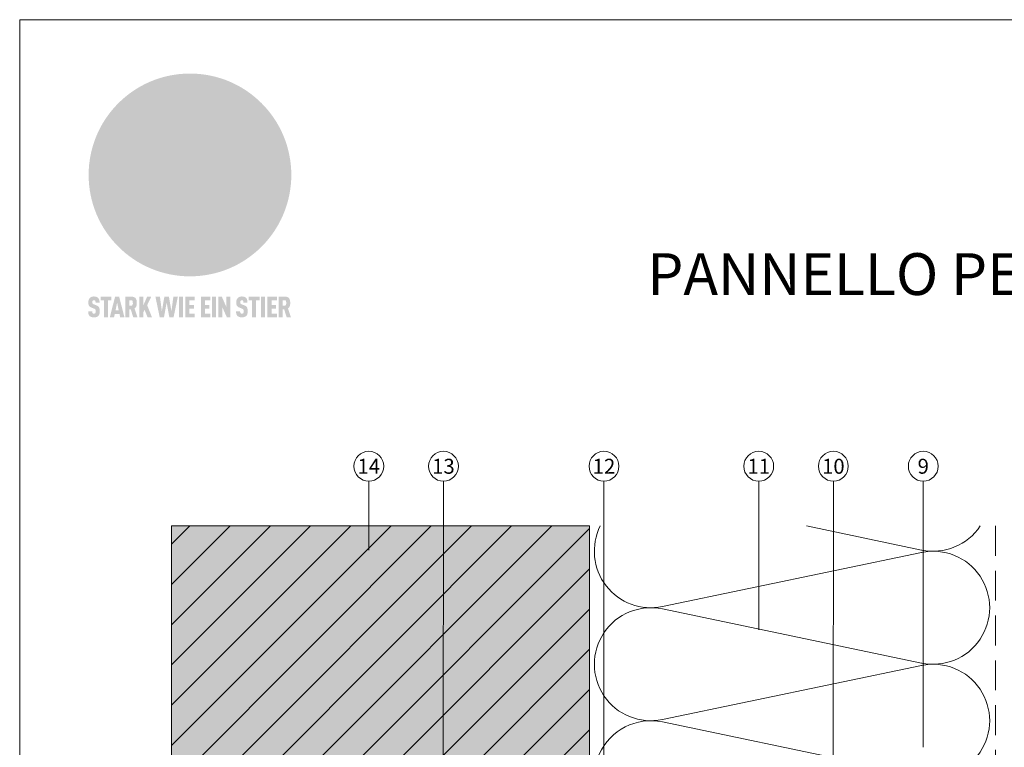
# Model space of a CAD drawing. Units: millimetres. Extents: x 7820 to 16650, y -13120 to -9152.
# Drawn here: x 9369 to 9698, y -12636 to -12393 of the extents above; entities that cross this region are included whole.
import ezdxf
from ezdxf.enums import TextEntityAlignment as Align

# ---------------------------------------------------------------- set-up
doc = ezdxf.new("R2010")
doc.units = ezdxf.units.MM
doc.linetypes.add('ACDINTGL', pattern=[3, 2, -1])
for name, color, linetype, lineweight, true_color in [('01_PREFA-Dachprodukt', 7, 'Continuous', 13, 0xe1000f), ('04_Daemmung', 7, 'Continuous', 9, 0x8296a0), ('05_Dämmung', 7, 'Continuous', 9, 0x8296a0), ('07_Mauerwerk', 7, 'Continuous', 9, 0x8296a0), ('07_Mauerwerkschraffur', 7, 'Continuous', 9, 0xdce6eb), ('08_Bemassung', 7, 'Continuous', 5, 0x505f69), ('10_Blattrahmen', 7, 'Continuous', 20, 0x000000), ('20_PREFA_Logo_weiss', 7, 'Continuous', 0, 0xfefefe), ('99_Text_1_IT', 7, 'Continuous', 25, 0xe1000f), ('99_Text_3_FR', 7, 'Continuous', 5, 0x505f69)]:
    doc.layers.add(name, color=color, linetype=linetype, lineweight=lineweight, true_color=true_color)
doc.layers.get('99_Text_3_FR').off()
doc.styles.add('Arial', font='arial.ttf')
doc.styles.add('PREFA_Standard', font='arial.ttf', dxfattribs={"height": 20})

# ---------------------------------------------------------------- blocks, each defined once
blk = doc.blocks.new('A$C8d5866de')
h = blk.add_hatch(color=256)
h.dxf.hatch_style = 1
h.paths.add_polyline_path([(25.88, -1.79), (30.43, 2.83), (29.86, 3.85), (28.97, 5.42), (30.61, 5.51), (31.96, 5.49), (33.06, 5.39), (33.94, 5.21), (34.61, 4.98), (35.11, 4.71), (35.46, 4.42), (35.69, 4.13), (35.9, 3.67), (35.98, 3.2), (35.97, 2.74), (35.88, 2.32), (35.64, 1.65), (35.51, 1.39), (36.65, 2.5), (37.57, 3.44), (38.25, 4.27), (38.73, 4.92), (39.28, 5.79), (39.5, 6.31), (39.65, 6.89), (39.69, 7.52), (39.6, 8.21), (39.47, 8.6), (39.26, 8.97), (38.98, 9.31), (38.65, 9.63), (37.83, 10.18), (36.87, 10.64), (35.83, 11), (34.77, 11.29), (32.84, 11.67), (31.68, 11.8), (30.43, 11.88), (27.94, 11.93), (25.2, 11.86), (17.95, 24.26), (10.7, 36.66), (8.97, 36.63), (6.95, 36.49), (4.31, 36.16), (1.14, 35.59), (-0.61, 35.19), (-2.45, 34.69), (-4.36, 34.11), (-6.35, 33.41), (-8.39, 32.6), (-10.46, 31.66), (-11.95, 30.89), (-13.43, 30), (-14.88, 29.02), (-16.32, 27.96), (-17.72, 26.84), (-19.08, 25.66), (-21.68, 23.2), (-22.14, 22.78), (-22.7, 22.36), (-23.36, 21.94), (-24.12, 21.55), (-24.97, 21.2), (-25.93, 20.9), (-26.99, 20.66), (-28.15, 20.51), (-29.98, 20.27), (-31.01, 20.05), (-32.1, 19.74), (-33.19, 19.33), (-34.26, 18.78), (-35.28, 18.09), (-36.22, 17.24), (-36.66, 16.71), (-37.03, 16.13), (-37.33, 15.51), (-37.55, 14.89), (-37.7, 14.29), (-37.78, 13.71), (-37.79, 13.18), (-37.72, 12.72), (-38.08, 11.63), (-38.22, 10.64), (-38.19, 10.19), (-38.11, 9.8), (-37.98, 9.46), (-37.78, 9.18), (-37.03, 8.53), (-36.05, 7.94), (-34.78, 7.39), (-33.14, 6.84), (-33.5, 11.52), (-34.4, 12.11), (-35.06, 12.75), (-35.31, 13.13), (-35.46, 13.54), (-35.48, 13.86), (-35.41, 14.23), (-35.27, 14.62), (-35.05, 15.03), (-34.77, 15.43), (-34.42, 15.82), (-34.02, 16.17), (-33.56, 16.47), (-32.89, 16.79), (-32.13, 17.06), (-30.54, 17.45), (-28.73, 17.72), (-30.86, 5.72), (-33, -6.29), (-29.59, -5.64), (-26.61, -6.5), (-22.92, -0.91), (-15.97, -5.92), (-15.49, -19.29), (-11.91, -18.61), (-8.49, -19.48), (-3.25, -8.34), (0.23, -8.34), (4.44, -12.51), (15.04, -12.51), (16.8, -10.76), (21.99, -15.14), (27.17, -19.52), (30.62, -18.8), (35.07, -19.41)])
h.paths.add_polyline_path([(3.16, 5.42), (2.9, 5.18), (2.55, 5.05), (2.08, 5.01), (0.96, 5.1), (-0.85, 5.43), (-3.75, 5.67), (-5.66, 5.69), (-6.49, 5.61), (-7.16, 5.46), (-8.07, 5.08), (-8.8, 4.62), (-9.07, 4.35), (-9.29, 4.04), (-9.42, 3.7), (-9.47, 3.33), (-9.41, 2.6), (-9.26, 2.07), (-9.02, 1.62), (-10.37, 3.02), (-11.42, 4.18), (-12.15, 5.15), (-12.49, 5.78), (-12.81, 6.53), (-13.02, 7.28), (-13.05, 7.62), (-13.02, 7.92), (-12.83, 8.55), (-12.64, 8.93), (-12.35, 9.33), (-11.94, 9.74), (-11.37, 10.16), (-10.61, 10.57), (-9.64, 10.97), (-8.51, 11.31), (-7.32, 11.56), (-4.99, 11.87), (-3.05, 11.99), (-1.93, 12), (0.67, 11.9), (2.19, 11.76), (2.74, 11.68), (3.04, 11.57), (3.19, 11.39), (3.33, 11.09), (3.55, 10.23), (3.7, 9.24), (3.77, 8.37), (3.75, 7.52), (3.63, 6.59), (3.52, 6.14), (3.36, 5.75)], flags=16)
h = blk.add_hatch(color=256)
h.dxf.hatch_style = 1
h.paths.add_polyline_path([(-43.86, -62.92), (-43.89, -62.89), (-43.93, -62.86), (-43.97, -62.83), (-44.01, -62.8), (-44.05, -62.77), (-44.09, -62.74), (-44.13, -62.71), (-44.17, -62.68), (-44.21, -62.66), (-44.26, -62.63), (-44.3, -62.6), (-44.35, -62.58), (-44.45, -62.53), (-44.55, -62.48), (-44.66, -62.43), (-46.1, -61.86), (-46.19, -61.82), (-46.28, -61.78), (-46.35, -61.74), (-46.41, -61.7), (-46.46, -61.66), (-46.52, -61.61), (-46.56, -61.56), (-46.6, -61.51), (-46.63, -61.45), (-46.65, -61.39), (-46.67, -61.34), (-46.68, -61.28), (-46.69, -61.22), (-46.71, -61.15), (-46.71, -61.05), (-46.72, -60.95), (-46.71, -60.75), (-46.71, -60.67), (-46.7, -60.57), (-46.69, -60.5), (-46.67, -60.44), (-46.66, -60.38), (-46.63, -60.32), (-46.61, -60.27), (-46.58, -60.22), (-46.52, -60.14), (-46.48, -60.09), (-46.43, -60.05), (-46.39, -60.02), (-46.33, -59.99), (-46.28, -59.97), (-46.22, -59.95), (-46.15, -59.93), (-46.09, -59.92), (-45.98, -59.91), (-45.9, -59.91), (-45.83, -59.91), (-45.76, -59.93), (-45.69, -59.94), (-45.63, -59.96), (-45.57, -59.99), (-45.51, -60.03), (-45.45, -60.07), (-45.4, -60.12), (-45.36, -60.18), (-45.32, -60.24), (-45.29, -60.31), (-45.26, -60.39), (-45.24, -60.46), (-45.23, -60.53), (-45.22, -60.6), (-45.21, -60.66), (-45.21, -60.76), (-45.2, -60.91), (-45.2, -61.03), (-43.28, -61.03), (-43.28, -60.85), (-43.28, -60.67), (-43.3, -60.5), (-43.31, -60.41), (-43.32, -60.33), (-43.33, -60.25), (-43.34, -60.17), (-43.36, -60.09), (-43.37, -60.01), (-43.39, -59.93), (-43.41, -59.86), (-43.43, -59.79), (-43.45, -59.71), (-43.47, -59.64), (-43.5, -59.57), (-43.52, -59.5), (-43.55, -59.44), (-43.58, -59.37), (-43.61, -59.31), (-43.65, -59.25), (-43.68, -59.19), (-43.72, -59.13), (-43.76, -59.07), (-43.8, -59.01), (-43.84, -58.96), (-43.88, -58.91), (-43.93, -58.86), (-43.97, -58.81), (-44.02, -58.76), (-44.06, -58.72), (-44.1, -58.68), (-44.14, -58.65), (-44.19, -58.61), (-44.23, -58.58), (-44.28, -58.55), (-44.32, -58.52), (-44.37, -58.49), (-44.42, -58.46), (-44.47, -58.43), (-44.53, -58.41), (-44.58, -58.38), (-44.64, -58.36), (-44.69, -58.34), (-44.75, -58.32), (-44.81, -58.3), (-44.87, -58.28), (-44.94, -58.26), (-45, -58.24), (-45.07, -58.23), (-45.13, -58.21), (-45.2, -58.2), (-45.27, -58.19), (-45.34, -58.18), (-45.41, -58.17), (-45.49, -58.16), (-45.64, -58.15), (-45.8, -58.14), (-45.96, -58.13), (-46.1, -58.14), (-46.17, -58.14), (-46.24, -58.15), (-46.3, -58.15), (-46.37, -58.16), (-46.44, -58.17), (-46.5, -58.18), (-46.56, -58.19), (-46.63, -58.2), (-46.69, -58.21), (-46.75, -58.23), (-46.81, -58.24), (-46.87, -58.26), (-46.92, -58.28), (-46.98, -58.3), (-47.04, -58.32), (-47.09, -58.34), (-47.15, -58.36), (-47.2, -58.38), (-47.25, -58.41), (-47.31, -58.43), (-47.36, -58.46), (-47.41, -58.49), (-47.46, -58.52), (-47.5, -58.55), (-47.55, -58.58), (-47.6, -58.61), (-47.64, -58.65), (-47.69, -58.68), (-47.73, -58.72), (-47.77, -58.76), (-47.83, -58.81), (-47.88, -58.86), (-47.93, -58.91), (-47.98, -58.96), (-48.02, -59.02), (-48.07, -59.07), (-48.11, -59.13), (-48.15, -59.19), (-48.19, -59.25), (-48.23, -59.31), (-48.27, -59.37), (-48.3, -59.43), (-48.34, -59.5), (-48.37, -59.56), (-48.4, -59.63), (-48.43, -59.7), (-48.45, -59.77), (-48.48, -59.84), (-48.5, -59.91), (-48.52, -59.99), (-48.54, -60.06), (-48.56, -60.13), (-48.57, -60.21), (-48.59, -60.29), (-48.6, -60.36), (-48.61, -60.44), (-48.62, -60.52), (-48.63, -60.6), (-48.63, -60.69), (-48.64, -60.77), (-48.64, -60.85), (-48.64, -61.07), (-48.64, -61.21), (-48.63, -61.33), (-48.62, -61.46), (-48.61, -61.58), (-48.6, -61.69), (-48.58, -61.8), (-48.56, -61.9), (-48.54, -62), (-48.53, -62.05), (-48.52, -62.1), (-48.5, -62.15), (-48.49, -62.19), (-48.47, -62.24), (-48.46, -62.28), (-48.44, -62.32), (-48.43, -62.36), (-48.41, -62.4), (-48.39, -62.44), (-48.37, -62.48), (-48.36, -62.51), (-48.34, -62.55), (-48.32, -62.58), (-48.29, -62.61), (-48.27, -62.65), (-48.25, -62.68), (-48.23, -62.71), (-48.2, -62.74), (-48.18, -62.77), (-48.15, -62.8), (-48.13, -62.83), (-48.1, -62.86), (-48.07, -62.89), (-48.04, -62.92), (-48.01, -62.94), (-47.98, -62.97), (-47.95, -63), (-47.92, -63.02), (-47.89, -63.05), (-47.85, -63.07), (-47.82, -63.1), (-47.78, -63.12), (-47.75, -63.15), (-47.71, -63.17), (-47.67, -63.19), (-47.64, -63.21), (-47.6, -63.23), (-47.56, -63.26), (-47.52, -63.28), (-47.43, -63.32), (-47.35, -63.35), (-46, -63.9), (-45.88, -63.95), (-45.82, -63.97), (-45.76, -64), (-45.68, -64.04), (-45.59, -64.08), (-45.54, -64.12), (-45.47, -64.16), (-45.42, -64.21), (-45.37, -64.25), (-45.32, -64.3), (-45.28, -64.35), (-45.25, -64.4), (-45.23, -64.46), (-45.2, -64.53), (-45.18, -64.6), (-45.16, -64.69), (-45.14, -64.77), (-45.14, -64.84), (-45.13, -64.9), (-45.12, -64.97), (-45.12, -65.05), (-45.12, -65.12), (-45.12, -65.2), (-45.12, -65.4), (-45.12, -65.49), (-45.13, -65.55), (-45.14, -65.61), (-45.15, -65.68), (-45.16, -65.76), (-45.18, -65.83), (-45.2, -65.9), (-45.23, -65.97), (-45.26, -66.03), (-45.3, -66.08), (-45.32, -66.11), (-45.34, -66.13), (-45.38, -66.17), (-45.42, -66.21), (-45.47, -66.24), (-45.53, -66.27), (-45.59, -66.3), (-45.65, -66.32), (-45.72, -66.33), (-45.8, -66.34), (-45.88, -66.35), (-45.97, -66.35), (-46.05, -66.35), (-46.12, -66.34), (-46.2, -66.33), (-46.27, -66.31), (-46.33, -66.29), (-46.39, -66.26), (-46.45, -66.23), (-46.51, -66.19), (-46.56, -66.15), (-46.6, -66.11), (-46.63, -66.06), (-46.67, -66.01), (-46.7, -65.95), (-46.73, -65.88), (-46.75, -65.8), (-46.76, -65.75), (-46.77, -65.69), (-46.78, -65.63), (-46.78, -65.57), (-46.79, -65.51), (-46.79, -65.44), (-46.8, -65.37), (-46.8, -65.3), (-46.8, -65.23), (-48.72, -65.23), (-48.72, -65.41), (-48.72, -65.59), (-48.71, -65.76), (-48.69, -65.92), (-48.67, -66.08), (-48.66, -66.16), (-48.65, -66.23), (-48.63, -66.3), (-48.62, -66.37), (-48.6, -66.44), (-48.58, -66.51), (-48.56, -66.58), (-48.54, -66.64), (-48.52, -66.7), (-48.5, -66.77), (-48.47, -66.83), (-48.44, -66.89), (-48.41, -66.94), (-48.38, -67), (-48.35, -67.06), (-48.32, -67.11), (-48.28, -67.16), (-48.25, -67.21), (-48.21, -67.26), (-48.17, -67.31), (-48.13, -67.36), (-48.08, -67.41), (-48.04, -67.45), (-48, -67.49), (-47.96, -67.53), (-47.91, -67.56), (-47.86, -67.6), (-47.81, -67.64), (-47.76, -67.67), (-47.71, -67.7), (-47.65, -67.74), (-47.6, -67.77), (-47.54, -67.8), (-47.48, -67.83), (-47.42, -67.86), (-47.36, -67.88), (-47.29, -67.91), (-47.23, -67.93), (-47.16, -67.96), (-47.09, -67.98), (-47.02, -68), (-46.95, -68.02), (-46.88, -68.03), (-46.8, -68.05), (-46.73, -68.06), (-46.65, -68.08), (-46.57, -68.09), (-46.48, -68.1), (-46.4, -68.11), (-46.32, -68.11), (-46.23, -68.12), (-46.14, -68.12), (-45.96, -68.13), (-45.78, -68.12), (-45.69, -68.12), (-45.6, -68.11), (-45.52, -68.1), (-45.44, -68.09), (-45.35, -68.08), (-45.27, -68.07), (-45.2, -68.06), (-45.12, -68.04), (-45.04, -68.03), (-44.97, -68.01), (-44.89, -67.99), (-44.82, -67.97), (-44.75, -67.94), (-44.68, -67.92), (-44.62, -67.89), (-44.55, -67.87), (-44.49, -67.84), (-44.43, -67.81), (-44.37, -67.78), (-44.31, -67.75), (-44.25, -67.72), (-44.2, -67.69), (-44.14, -67.65), (-44.09, -67.62), (-44.04, -67.58), (-43.99, -67.55), (-43.95, -67.51), (-43.9, -67.47), (-43.86, -67.43), (-43.82, -67.39), (-43.77, -67.34), (-43.73, -67.3), (-43.69, -67.25), (-43.65, -67.2), (-43.63, -67.17), (-43.61, -67.14), (-43.59, -67.12), (-43.57, -67.09), (-43.54, -67.04), (-43.51, -66.98), (-43.48, -66.92), (-43.45, -66.86), (-43.42, -66.8), (-43.4, -66.74), (-43.38, -66.68), (-43.35, -66.62), (-43.33, -66.55), (-43.32, -66.49), (-43.3, -66.42), (-43.29, -66.35), (-43.27, -66.28), (-43.26, -66.21), (-43.24, -66.06), (-43.22, -65.9), (-43.21, -65.74), (-43.2, -65.57), (-43.19, -65.4), (-43.19, -65.21), (-43.19, -65.06), (-43.2, -64.9), (-43.2, -64.75), (-43.21, -64.61), (-43.22, -64.48), (-43.23, -64.34), (-43.25, -64.22), (-43.27, -64.1), (-43.29, -63.98), (-43.3, -63.93), (-43.31, -63.87), (-43.33, -63.82), (-43.34, -63.77), (-43.36, -63.72), (-43.37, -63.67), (-43.39, -63.62), (-43.41, -63.58), (-43.42, -63.53), (-43.44, -63.49), (-43.46, -63.45), (-43.48, -63.41), (-43.5, -63.37), (-43.52, -63.33), (-43.54, -63.29), (-43.57, -63.26), (-43.59, -63.22), (-43.62, -63.18), (-43.64, -63.15), (-43.67, -63.11), (-43.7, -63.08), (-43.73, -63.05), (-43.76, -63.01), (-43.79, -62.98), (-43.82, -62.95)])
h = blk.add_hatch(color=256)
h.dxf.hatch_style = 1
h.paths.add_polyline_path([(-39.22, -59.98), (-37.56, -59.98), (-37.56, -58.2), (-42.8, -58.2), (-42.8, -59.98), (-41.14, -59.98), (-41.14, -68.06), (-39.22, -68.06)])
h = blk.add_hatch(color=256)
h.dxf.hatch_style = 1
h.paths.add_polyline_path([(-38.36, -68.06), (-36.32, -68.06), (-36, -66.54), (-33.73, -66.54), (-33.41, -68.06), (-31.36, -68.06), (-33.9, -58.2), (-35.83, -58.2)])
h.paths.add_polyline_path([(-35.62, -64.76), (-34.86, -61.1), (-34.1, -64.76)], flags=16)
h = blk.add_hatch(color=256)
h.dxf.hatch_style = 1
h.paths.add_polyline_path([(-30.96, -68.06), (-29.03, -68.06), (-29.03, -64.26), (-28.37, -64.26), (-27.14, -68.06), (-25.13, -68.06), (-26.54, -63.83), (-26.46, -63.77), (-26.42, -63.74), (-26.38, -63.71), (-26.34, -63.68), (-26.3, -63.65), (-26.27, -63.62), (-26.23, -63.59), (-26.19, -63.56), (-26.16, -63.52), (-26.13, -63.49), (-26.1, -63.46), (-26.06, -63.42), (-26.03, -63.39), (-26, -63.36), (-25.98, -63.32), (-25.95, -63.29), (-25.92, -63.25), (-25.9, -63.21), (-25.87, -63.18), (-25.85, -63.14), (-25.82, -63.1), (-25.8, -63.06), (-25.78, -63.03), (-25.76, -62.99), (-25.74, -62.95), (-25.72, -62.91), (-25.7, -62.87), (-25.69, -62.83), (-25.67, -62.79), (-25.66, -62.74), (-25.64, -62.7), (-25.62, -62.62), (-25.59, -62.53), (-25.57, -62.45), (-25.55, -62.36), (-25.53, -62.27), (-25.51, -62.18), (-25.5, -62.09), (-25.48, -62), (-25.47, -61.9), (-25.46, -61.81), (-25.45, -61.71), (-25.45, -61.62), (-25.44, -61.52), (-25.44, -61.42), (-25.44, -61.32), (-25.45, -60.88), (-25.45, -60.71), (-25.47, -60.55), (-25.49, -60.39), (-25.5, -60.31), (-25.51, -60.24), (-25.52, -60.17), (-25.54, -60.09), (-25.55, -60.02), (-25.57, -59.95), (-25.59, -59.88), (-25.61, -59.82), (-25.63, -59.75), (-25.65, -59.68), (-25.67, -59.62), (-25.69, -59.56), (-25.72, -59.5), (-25.75, -59.44), (-25.77, -59.38), (-25.8, -59.32), (-25.83, -59.26), (-25.86, -59.21), (-25.9, -59.16), (-25.93, -59.1), (-25.97, -59.05), (-26, -59), (-26.02, -58.98), (-26.04, -58.95), (-26.06, -58.93), (-26.08, -58.91), (-26.1, -58.88), (-26.12, -58.86), (-26.14, -58.84), (-26.17, -58.82), (-26.19, -58.8), (-26.21, -58.77), (-26.23, -58.75), (-26.26, -58.73), (-26.28, -58.71), (-26.31, -58.69), (-26.33, -58.68), (-26.36, -58.66), (-26.39, -58.64), (-26.41, -58.62), (-26.44, -58.6), (-26.47, -58.59), (-26.52, -58.55), (-26.58, -58.52), (-26.64, -58.49), (-26.71, -58.46), (-26.77, -58.43), (-26.84, -58.41), (-26.91, -58.38), (-26.98, -58.36), (-27.05, -58.34), (-27.12, -58.32), (-27.2, -58.3), (-27.28, -58.29), (-27.36, -58.27), (-27.44, -58.26), (-27.52, -58.25), (-27.61, -58.23), (-27.7, -58.23), (-27.79, -58.22), (-27.88, -58.21), (-27.97, -58.21), (-28.17, -58.2), (-30.96, -58.2)])
h.paths.add_polyline_path([(-29.03, -59.98), (-27.61, -59.98), (-27.45, -60.48), (-27.44, -60.53), (-27.37, -60.79), (-27.37, -60.94), (-27.32, -61.59), (-27.61, -62.43), (-29.03, -62.57)], flags=16)
h = blk.add_hatch(color=256)
h.dxf.hatch_style = 1
h.paths.add_polyline_path([(-22.35, -62.44), (-22.35, -58.2), (-24.28, -58.2), (-24.28, -68.06), (-22.35, -68.06), (-22.35, -65.79), (-21.72, -64.46), (-20.3, -68.06), (-18.2, -68.06), (-20.48, -62.3), (-18.52, -58.2), (-20.48, -58.2)])
h = blk.add_hatch(color=256)
h.dxf.hatch_style = 1
h.paths.add_polyline_path([(-14.48, -68.06), (-12.43, -68.06), (-11.16, -61.08), (-9.88, -68.06), (-7.84, -68.06), (-5.78, -58.2), (-7.93, -58.2), (-8.86, -65.17), (-10.08, -58.2), (-12.24, -58.2), (-13.45, -65.17), (-14.38, -58.2), (-16.54, -58.2)])
h = blk.add_hatch(color=256)
h.dxf.hatch_style = 1
h.paths.add_polyline_path([(-5.32, -68.06), (-3.4, -68.06), (-3.4, -58.2), (-5.32, -58.2)])
h = blk.add_hatch(color=256)
h.dxf.hatch_style = 1
h.paths.add_polyline_path([(-0.32, -59.98), (2.25, -59.98), (2.25, -58.2), (-2.24, -58.2), (-2.24, -68.06), (2.25, -68.06), (2.25, -66.28), (-0.32, -66.28), (-0.32, -63.98), (1.9, -63.98), (1.9, -62.21), (-0.32, -62.21)])
h = blk.add_hatch(color=256)
h.dxf.hatch_style = 1
h.paths.add_polyline_path([(9.71, -68.06), (9.71, -66.28), (7.14, -66.28), (7.14, -63.98), (9.35, -63.98), (9.35, -62.21), (7.14, -62.21), (7.14, -59.98), (9.71, -59.98), (9.71, -58.2), (5.21, -58.2), (5.21, -68.06)])
h = blk.add_hatch(color=256)
h.dxf.hatch_style = 1
h.paths.add_polyline_path([(12.45, -58.2), (10.53, -58.2), (10.53, -68.06), (12.45, -68.06)])
h = blk.add_hatch(color=256)
h.dxf.hatch_style = 1
h.paths.add_polyline_path([(15.24, -58.2), (13.56, -58.2), (13.56, -68.06), (15.49, -68.06), (15.49, -63.24), (17.65, -68.06), (19.29, -68.06), (19.29, -58.2), (17.36, -58.2), (17.36, -63.02)])
h = blk.add_hatch(color=256)
h.dxf.hatch_style = 1
h.paths.add_polyline_path([(24.09, -60.75), (24.09, -60.67), (24.1, -60.57), (24.12, -60.5), (24.13, -60.44), (24.15, -60.38), (24.17, -60.32), (24.19, -60.27), (24.22, -60.22), (24.28, -60.14), (24.32, -60.09), (24.37, -60.05), (24.42, -60.02), (24.47, -59.99), (24.52, -59.97), (24.58, -59.95), (24.65, -59.93), (24.72, -59.92), (24.82, -59.91), (24.9, -59.91), (24.97, -59.91), (25.05, -59.93), (25.11, -59.94), (25.17, -59.96), (25.23, -59.99), (25.29, -60.03), (25.35, -60.07), (25.4, -60.12), (25.44, -60.18), (25.48, -60.24), (25.52, -60.31), (25.54, -60.39), (25.56, -60.46), (25.58, -60.53), (25.58, -60.6), (25.59, -60.66), (25.6, -60.76), (25.6, -60.91), (25.6, -61.03), (27.53, -61.03), (27.53, -60.85), (27.52, -60.67), (27.5, -60.5), (27.5, -60.41), (27.49, -60.33), (27.47, -60.25), (27.46, -60.17), (27.45, -60.09), (27.43, -60.01), (27.41, -59.93), (27.39, -59.86), (27.37, -59.79), (27.35, -59.71), (27.33, -59.64), (27.31, -59.57), (27.28, -59.5), (27.25, -59.44), (27.22, -59.37), (27.19, -59.31), (27.16, -59.25), (27.12, -59.19), (27.09, -59.13), (27.05, -59.07), (27.01, -59.01), (26.97, -58.96), (26.92, -58.91), (26.88, -58.86), (26.83, -58.81), (26.78, -58.76), (26.74, -58.72), (26.7, -58.68), (26.66, -58.65), (26.62, -58.61), (26.57, -58.58), (26.53, -58.55), (26.48, -58.52), (26.43, -58.49), (26.38, -58.46), (26.33, -58.43), (26.28, -58.41), (26.22, -58.38), (26.17, -58.36), (26.11, -58.34), (26.05, -58.32), (25.99, -58.3), (25.93, -58.28), (25.87, -58.26), (25.8, -58.24), (25.74, -58.23), (25.67, -58.21), (25.6, -58.2), (25.53, -58.19), (25.46, -58.18), (25.39, -58.17), (25.32, -58.16), (25.16, -58.15), (25.01, -58.14), (24.84, -58.13), (24.7, -58.14), (24.63, -58.14), (24.57, -58.15), (24.5, -58.15), (24.43, -58.16), (24.37, -58.17), (24.3, -58.18), (24.24, -58.19), (24.18, -58.2), (24.12, -58.21), (24.05, -58.23), (24, -58.24), (23.94, -58.26), (23.88, -58.28), (23.82, -58.3), (23.76, -58.32), (23.71, -58.34), (23.66, -58.36), (23.6, -58.38), (23.55, -58.41), (23.5, -58.43), (23.45, -58.46), (23.4, -58.49), (23.35, -58.52), (23.3, -58.55), (23.25, -58.58), (23.21, -58.61), (23.16, -58.65), (23.12, -58.68), (23.07, -58.72), (23.03, -58.76), (22.98, -58.81), (22.92, -58.86), (22.87, -58.91), (22.83, -58.96), (22.78, -59.02), (22.73, -59.07), (22.69, -59.13), (22.65, -59.19), (22.61, -59.25), (22.57, -59.31), (22.53, -59.37), (22.5, -59.43), (22.47, -59.5), (22.44, -59.56), (22.41, -59.63), (22.38, -59.7), (22.35, -59.77), (22.33, -59.84), (22.3, -59.91), (22.28, -59.99), (22.26, -60.06), (22.25, -60.13), (22.23, -60.21), (22.22, -60.29), (22.2, -60.36), (22.19, -60.44), (22.18, -60.52), (22.18, -60.6), (22.17, -60.69), (22.17, -60.77), (22.16, -60.85), (22.16, -61.07), (22.17, -61.21), (22.17, -61.33), (22.18, -61.46), (22.19, -61.58), (22.21, -61.69), (22.22, -61.8), (22.24, -61.9), (22.26, -62), (22.27, -62.05), (22.29, -62.1), (22.3, -62.15), (22.31, -62.19), (22.33, -62.24), (22.34, -62.28), (22.36, -62.32), (22.38, -62.36), (22.39, -62.4), (22.41, -62.44), (22.43, -62.48), (22.45, -62.51), (22.47, -62.55), (22.49, -62.58), (22.51, -62.61), (22.53, -62.65), (22.55, -62.68), (22.58, -62.71), (22.6, -62.74), (22.63, -62.77), (22.65, -62.8), (22.68, -62.83), (22.71, -62.86), (22.73, -62.89), (22.76, -62.92), (22.79, -62.94), (22.82, -62.97), (22.85, -63), (22.88, -63.02), (22.92, -63.05), (22.95, -63.07), (22.99, -63.1), (23.02, -63.12), (23.06, -63.15), (23.09, -63.17), (23.13, -63.19), (23.17, -63.21), (23.21, -63.23), (23.25, -63.26), (23.29, -63.28), (23.37, -63.32), (23.46, -63.35), (24.8, -63.9), (24.93, -63.95), (24.99, -63.97), (25.04, -64), (25.13, -64.04), (25.21, -64.08), (25.27, -64.12), (25.33, -64.16), (25.39, -64.21), (25.44, -64.25), (25.48, -64.3), (25.52, -64.35), (25.55, -64.4), (25.58, -64.46), (25.6, -64.53), (25.62, -64.6), (25.64, -64.69), (25.66, -64.77), (25.67, -64.84), (25.67, -64.9), (25.68, -64.97), (25.68, -65.05), (25.68, -65.12), (25.69, -65.2), (25.68, -65.4), (25.68, -65.49), (25.67, -65.55), (25.67, -65.61), (25.66, -65.68), (25.64, -65.76), (25.63, -65.83), (25.6, -65.9), (25.58, -65.97), (25.54, -66.03), (25.51, -66.08), (25.48, -66.11), (25.46, -66.13), (25.43, -66.17), (25.38, -66.21), (25.33, -66.24), (25.27, -66.27), (25.21, -66.3), (25.15, -66.32), (25.08, -66.33), (25.01, -66.34), (24.92, -66.35), (24.83, -66.35), (24.76, -66.35), (24.68, -66.34), (24.6, -66.33), (24.54, -66.31), (24.48, -66.29), (24.42, -66.26), (24.36, -66.23), (24.29, -66.19), (24.24, -66.15), (24.21, -66.11), (24.17, -66.06), (24.14, -66.01), (24.11, -65.95), (24.08, -65.88), (24.05, -65.8), (24.04, -65.75), (24.03, -65.69), (24.03, -65.63), (24.02, -65.57), (24.01, -65.51), (24.01, -65.44), (24.01, -65.37), (24.01, -65.3), (24.01, -65.23), (22.08, -65.23), (22.08, -65.41), (22.09, -65.59), (22.1, -65.76), (22.11, -65.92), (22.13, -66.08), (22.14, -66.16), (22.16, -66.23), (22.17, -66.3), (22.19, -66.37), (22.2, -66.44), (22.22, -66.51), (22.24, -66.58), (22.26, -66.64), (22.28, -66.7), (22.31, -66.77), (22.33, -66.83), (22.36, -66.89), (22.39, -66.94), (22.42, -67), (22.45, -67.06), (22.48, -67.11), (22.52, -67.16), (22.56, -67.21), (22.59, -67.26), (22.63, -67.31), (22.68, -67.36), (22.72, -67.41), (22.76, -67.45), (22.8, -67.49), (22.85, -67.53), (22.89, -67.56), (22.94, -67.6), (22.99, -67.64), (23.04, -67.67), (23.09, -67.7), (23.15, -67.74), (23.2, -67.77), (23.26, -67.8), (23.32, -67.83), (23.38, -67.86), (23.44, -67.88), (23.51, -67.91), (23.57, -67.93), (23.64, -67.96), (23.71, -67.98), (23.78, -68), (23.85, -68.02), (23.93, -68.03), (24, -68.05), (24.08, -68.06), (24.16, -68.08), (24.24, -68.09), (24.32, -68.1), (24.4, -68.11), (24.49, -68.11), (24.57, -68.12), (24.66, -68.12), (24.84, -68.13), (25.02, -68.12), (25.11, -68.12), (25.2, -68.11), (25.28, -68.1), (25.37, -68.09), (25.45, -68.08), (25.53, -68.07), (25.61, -68.06), (25.69, -68.04), (25.76, -68.03), (25.84, -68.01), (25.91, -67.99), (25.98, -67.97), (26.05, -67.94), (26.12, -67.92), (26.18, -67.89), (26.25, -67.87), (26.31, -67.84), (26.38, -67.81), (26.44, -67.78), (26.49, -67.75), (26.55, -67.72), (26.61, -67.69), (26.66, -67.65), (26.71, -67.62), (26.76, -67.58), (26.81, -67.55), (26.86, -67.51), (26.9, -67.47), (26.94, -67.43), (26.99, -67.39), (27.03, -67.34), (27.07, -67.3), (27.12, -67.25), (27.15, -67.2), (27.17, -67.17), (27.19, -67.14), (27.21, -67.12), (27.23, -67.09), (27.26, -67.04), (27.29, -66.98), (27.33, -66.92), (27.35, -66.86), (27.38, -66.8), (27.4, -66.74), (27.43, -66.68), (27.45, -66.62), (27.47, -66.55), (27.49, -66.49), (27.5, -66.42), (27.52, -66.35), (27.53, -66.28), (27.54, -66.21), (27.56, -66.06), (27.58, -65.9), (27.6, -65.74), (27.6, -65.57), (27.61, -65.4), (27.61, -65.21), (27.61, -65.06), (27.61, -64.9), (27.6, -64.75), (27.59, -64.61), (27.58, -64.48), (27.57, -64.34), (27.55, -64.22), (27.54, -64.1), (27.51, -63.98), (27.5, -63.93), (27.49, -63.87), (27.47, -63.82), (27.46, -63.77), (27.45, -63.72), (27.43, -63.67), (27.41, -63.62), (27.4, -63.58), (27.38, -63.53), (27.36, -63.49), (27.34, -63.45), (27.32, -63.41), (27.3, -63.37), (27.28, -63.33), (27.26, -63.29), (27.24, -63.26), (27.21, -63.22), (27.19, -63.18), (27.16, -63.15), (27.13, -63.11), (27.1, -63.08), (27.07, -63.05), (27.04, -63.01), (27.01, -62.98), (26.98, -62.95), (26.94, -62.92), (26.91, -62.89), (26.87, -62.86), (26.84, -62.83), (26.8, -62.8), (26.76, -62.77), (26.72, -62.74), (26.68, -62.71), (26.63, -62.68), (26.59, -62.66), (26.54, -62.63), (26.5, -62.6), (26.45, -62.58), (26.35, -62.53), (26.25, -62.48), (26.15, -62.43), (24.7, -61.86), (24.61, -61.82), (24.53, -61.78), (24.45, -61.74), (24.4, -61.7), (24.34, -61.66), (24.29, -61.61), (24.24, -61.56), (24.2, -61.51), (24.17, -61.45), (24.15, -61.39), (24.13, -61.34), (24.12, -61.28), (24.11, -61.22), (24.1, -61.15), (24.09, -61.05), (24.09, -60.95)])
h = blk.add_hatch(color=256)
h.dxf.hatch_style = 1
h.paths.add_polyline_path([(29.7, -59.98), (29.7, -68.06), (31.63, -68.06), (31.63, -59.98), (33.29, -59.98), (33.29, -58.2), (28.04, -58.2), (28.04, -59.98)])
h = blk.add_hatch(color=256)
h.dxf.hatch_style = 1
h.paths.add_polyline_path([(34.04, -68.06), (35.96, -68.06), (35.96, -58.2), (34.04, -58.2)])
h = blk.add_hatch(color=256)
h.dxf.hatch_style = 1
h.paths.add_polyline_path([(37.11, -68.06), (41.61, -68.06), (41.61, -66.28), (39.04, -66.28), (39.04, -63.98), (41.25, -63.98), (41.25, -62.21), (39.04, -62.21), (39.04, -59.98), (41.61, -59.98), (41.61, -58.2), (37.11, -58.2)])
h = blk.add_hatch(color=256)
h.dxf.hatch_style = 1
h.paths.add_polyline_path([(42.47, -68.06), (44.4, -68.06), (44.4, -64.26), (45.07, -64.26), (46.29, -68.06), (48.3, -68.06), (46.89, -63.83), (46.97, -63.77), (47.01, -63.74), (47.05, -63.71), (47.09, -63.68), (47.13, -63.65), (47.17, -63.62), (47.2, -63.59), (47.24, -63.56), (47.27, -63.52), (47.3, -63.49), (47.34, -63.46), (47.37, -63.42), (47.4, -63.39), (47.43, -63.36), (47.45, -63.32), (47.48, -63.29), (47.51, -63.25), (47.54, -63.21), (47.56, -63.18), (47.58, -63.14), (47.61, -63.1), (47.63, -63.06), (47.65, -63.03), (47.67, -62.99), (47.69, -62.95), (47.71, -62.91), (47.73, -62.87), (47.74, -62.83), (47.76, -62.79), (47.77, -62.74), (47.79, -62.7), (47.81, -62.62), (47.84, -62.53), (47.86, -62.45), (47.88, -62.36), (47.9, -62.27), (47.92, -62.18), (47.93, -62.09), (47.95, -62), (47.96, -61.9), (47.97, -61.81), (47.98, -61.71), (47.98, -61.62), (47.99, -61.52), (47.99, -61.42), (47.99, -61.32), (47.98, -60.88), (47.98, -60.71), (47.96, -60.55), (47.95, -60.39), (47.93, -60.31), (47.92, -60.24), (47.91, -60.17), (47.89, -60.09), (47.88, -60.02), (47.86, -59.95), (47.84, -59.88), (47.82, -59.82), (47.8, -59.75), (47.78, -59.68), (47.76, -59.62), (47.74, -59.56), (47.71, -59.5), (47.68, -59.44), (47.66, -59.38), (47.63, -59.32), (47.6, -59.26), (47.57, -59.21), (47.53, -59.16), (47.5, -59.1), (47.46, -59.05), (47.43, -59), (47.41, -58.98), (47.39, -58.95), (47.37, -58.93), (47.35, -58.91), (47.33, -58.88), (47.31, -58.86), (47.29, -58.84), (47.27, -58.82), (47.24, -58.8), (47.22, -58.77), (47.2, -58.75), (47.17, -58.73), (47.15, -58.71), (47.12, -58.69), (47.1, -58.68), (47.07, -58.66), (47.05, -58.64), (47.02, -58.62), (46.99, -58.6), (46.96, -58.59), (46.91, -58.55), (46.85, -58.52), (46.79, -58.49), (46.72, -58.46), (46.66, -58.43), (46.59, -58.41), (46.52, -58.38), (46.45, -58.36), (46.38, -58.34), (46.31, -58.32), (46.23, -58.3), (46.15, -58.29), (46.07, -58.27), (45.99, -58.26), (45.91, -58.25), (45.82, -58.23), (45.73, -58.23), (45.64, -58.22), (45.55, -58.21), (45.46, -58.21), (45.26, -58.2), (42.47, -58.2)])
h.paths.add_polyline_path([(44.4, -59.98), (45.82, -59.98), (45.98, -60.48), (45.99, -60.53), (46.06, -60.79), (46.06, -60.94), (46.11, -61.59), (45.82, -62.43), (44.4, -62.57)], flags=16)
at = {"layer": '01_PREFA-Dachprodukt'}
h = blk.add_hatch(color=256, dxfattribs=at)
h.dxf.hatch_style = 1
h.paths.add_polyline_path([(-40.22, -27.12), (-38.86, -29.02), (-37.43, -30.85), (-35.9, -32.61), (-34.29, -34.29), (-32.61, -35.9), (-30.85, -37.42), (-29.02, -38.86), (-27.12, -40.22), (-25.15, -41.48), (-23.12, -42.65), (-21.03, -43.72), (-18.88, -44.69), (-16.68, -45.56), (-14.42, -46.32), (-12.12, -46.97), (-9.77, -47.51), (-7.39, -47.94), (-4.96, -48.25), (-2.5, -48.44), (0, -48.5), (2.5, -48.44), (4.96, -48.25), (7.39, -47.94), (9.77, -47.51), (12.12, -46.97), (14.42, -46.32), (16.68, -45.56), (18.88, -44.69), (21.03, -43.72), (23.12, -42.65), (25.15, -41.48), (27.12, -40.22), (29.02, -38.86), (30.85, -37.42), (32.61, -35.9), (34.29, -34.29), (35.9, -32.61), (37.42, -30.85), (38.86, -29.02), (40.22, -27.12), (41.48, -25.15), (42.65, -23.12), (43.72, -21.03), (44.69, -18.88), (45.56, -16.68), (46.32, -14.42), (46.97, -12.12), (47.51, -9.77), (47.94, -7.39), (48.25, -4.96), (48.44, -2.5), (48.5, 0), (48.44, 2.5), (48.25, 4.96), (47.94, 7.39), (47.51, 9.77), (46.97, 12.12), (46.32, 14.42), (45.56, 16.68), (44.69, 18.88), (43.72, 21.03), (42.65, 23.12), (41.48, 25.15), (40.22, 27.12), (38.86, 29.02), (37.42, 30.85), (35.9, 32.61), (34.29, 34.29), (32.61, 35.9), (30.85, 37.42), (29.02, 38.86), (27.12, 40.22), (25.15, 41.48), (23.12, 42.65), (21.03, 43.72), (18.88, 44.69), (16.68, 45.56), (14.42, 46.32), (12.12, 46.97), (9.77, 47.51), (7.39, 47.94), (4.96, 48.25), (2.5, 48.44), (0, 48.5), (-2.5, 48.44), (-4.96, 48.25), (-7.39, 47.94), (-9.77, 47.51), (-12.12, 46.97), (-14.42, 46.32), (-16.68, 45.56), (-18.88, 44.69), (-21.03, 43.72), (-23.12, 42.65), (-25.15, 41.48), (-27.12, 40.22), (-29.02, 38.86), (-30.85, 37.42), (-32.61, 35.9), (-34.29, 34.29), (-35.9, 32.61), (-37.43, 30.85), (-38.86, 29.02), (-40.22, 27.12), (-41.48, 25.15), (-42.65, 23.12), (-43.72, 21.03), (-44.69, 18.88), (-45.56, 16.68), (-46.32, 14.42), (-46.97, 12.12), (-47.51, 9.77), (-47.94, 7.39), (-48.25, 4.96), (-48.44, 2.5), (-48.5, 0), (-48.44, -2.5), (-48.25, -4.96), (-47.94, -7.39), (-47.51, -9.77), (-46.97, -12.12), (-46.32, -14.42), (-45.56, -16.68), (-44.69, -18.88), (-43.72, -21.03), (-42.65, -23.12), (-41.48, -25.15)])
h.paths.add_polyline_path([(-26.11, -24.38), (-20.54, -24.38), (-19.96, -24.41), (-19.44, -24.49), (-18.52, -24.77), (-17.78, -25.21), (-17.2, -25.76), (-16.76, -26.38), (-16.47, -27.05), (-16.3, -27.73), (-16.24, -28.38), (-16.33, -29.38), (-16.58, -30.23), (-16.99, -30.94), (-17.53, -31.53), (-18.2, -31.97), (-18.98, -32.29), (-19.86, -32.48), (-20.83, -32.54), (-22.5, -32.54), (-22.5, -36.08), (-26.11, -36.08)], flags=16)
h.paths.add_polyline_path([(-22.5, -27.38), (-20.52, -27.38), (-20, -27.73), (-19.74, -28.11), (-19.65, -28.57), (-19.74, -29.02), (-20, -29.41), (-20.38, -29.66), (-20.84, -29.75), (-22.5, -29.75)], flags=0)
h.paths.add_polyline_path([(-33, -6.29), (-30.86, 5.72), (-28.73, 17.72), (-30.54, 17.45), (-32.13, 17.06), (-32.89, 16.79), (-33.56, 16.47), (-34.02, 16.17), (-34.42, 15.82), (-34.77, 15.43), (-35.05, 15.03), (-35.27, 14.62), (-35.41, 14.23), (-35.48, 13.86), (-35.46, 13.54), (-35.31, 13.13), (-35.06, 12.75), (-34.4, 12.11), (-33.5, 11.52), (-33.14, 6.84), (-34.78, 7.39), (-36.05, 7.94), (-37.03, 8.53), (-37.78, 9.18), (-37.98, 9.46), (-38.11, 9.8), (-38.19, 10.19), (-38.22, 10.64), (-38.08, 11.63), (-37.72, 12.72), (-37.79, 13.18), (-37.78, 13.71), (-37.7, 14.29), (-37.55, 14.89), (-37.33, 15.51), (-37.03, 16.13), (-36.66, 16.71), (-36.22, 17.24), (-35.28, 18.09), (-34.26, 18.78), (-33.19, 19.33), (-32.1, 19.74), (-31.01, 20.05), (-29.98, 20.27), (-28.15, 20.51), (-26.99, 20.66), (-25.93, 20.9), (-24.97, 21.2), (-24.12, 21.55), (-23.36, 21.94), (-22.7, 22.36), (-22.14, 22.78), (-21.68, 23.2), (-19.08, 25.66), (-17.72, 26.84), (-16.32, 27.96), (-14.88, 29.02), (-13.43, 30), (-11.95, 30.89), (-10.46, 31.66), (-8.39, 32.6), (-6.35, 33.41), (-4.36, 34.11), (-2.45, 34.69), (-0.61, 35.19), (1.14, 35.59), (4.31, 36.16), (6.95, 36.49), (8.97, 36.63), (10.7, 36.66), (17.95, 24.26), (25.2, 11.86), (27.94, 11.93), (30.43, 11.88), (31.68, 11.8), (32.84, 11.67), (34.77, 11.29), (35.83, 11), (36.87, 10.64), (37.83, 10.18), (38.65, 9.63), (38.98, 9.31), (39.26, 8.97), (39.47, 8.6), (39.6, 8.21), (39.69, 7.52), (39.65, 6.89), (39.5, 6.31), (39.28, 5.79), (38.73, 4.92), (38.25, 4.27), (37.57, 3.44), (36.65, 2.5), (35.51, 1.39), (35.64, 1.65), (35.88, 2.32), (35.97, 2.74), (35.98, 3.2), (35.9, 3.67), (35.69, 4.13), (35.46, 4.42), (35.11, 4.71), (34.61, 4.98), (33.94, 5.21), (33.06, 5.39), (31.96, 5.49), (30.61, 5.51), (28.97, 5.42), (29.86, 3.85), (30.43, 2.83), (25.88, -1.79), (35.07, -19.41), (30.62, -18.8), (27.17, -19.52), (21.99, -15.14), (16.8, -10.76), (15.04, -12.51), (4.44, -12.51), (0.23, -8.34), (-3.25, -8.34), (-8.49, -19.48), (-11.91, -18.61), (-15.49, -19.29), (-15.97, -5.92), (-22.92, -0.91), (-26.61, -6.5), (-29.59, -5.64)], flags=16)
h.paths.add_polyline_path([(-15.69, -24.38), (-8.82, -24.38), (-8.07, -24.44), (-7.36, -24.59), (-6.71, -24.86), (-6.14, -25.22), (-5.67, -25.7), (-5.31, -26.27), (-5.08, -26.95), (-5, -27.73), (-5.11, -28.63), (-5.24, -29.07), (-5.43, -29.48), (-5.68, -29.86), (-5.98, -30.18), (-6.34, -30.46), (-6.76, -30.66), (-6.41, -30.83), (-6.09, -31.07), (-5.81, -31.36), (-5.58, -31.71), (-5.38, -32.11), (-5.22, -32.56), (-5.04, -33.58), (-4.94, -34.84), (-4.84, -35.54), (-4.64, -36.08), (-8.25, -36.08), (-8.45, -35.19), (-8.54, -34.28), (-8.64, -33.46), (-8.72, -33.07), (-8.86, -32.72), (-9.05, -32.43), (-9.32, -32.2), (-9.69, -32.06), (-10.16, -32), (-12.08, -32), (-12.08, -36.08), (-15.69, -36.08)], flags=16)
h.paths.add_polyline_path([(-12.08, -27.17), (-9.47, -27.17), (-8.96, -27.5), (-8.7, -27.88), (-8.61, -28.33), (-8.7, -28.78), (-8.96, -29.16), (-9.34, -29.41), (-9.8, -29.5), (-12.08, -29.5)], flags=0)
h.paths.add_polyline_path([(-3.89, -24.38), (5.79, -24.38), (5.79, -27.38), (-0.29, -27.38), (-0.29, -28.84), (5.23, -28.84), (5.23, -31.63), (-0.29, -31.63), (-0.29, -33.09), (5.97, -33.09), (5.97, -36.08), (-3.89, -36.08)], flags=16)
h.paths.add_polyline_path([(-10.37, 3.02), (-11.42, 4.18), (-12.15, 5.15), (-12.49, 5.78), (-12.81, 6.53), (-13.07, 7.46), (-13.02, 7.92), (-12.83, 8.55), (-12.64, 8.93), (-12.35, 9.33), (-11.94, 9.74), (-11.37, 10.16), (-10.61, 10.57), (-9.64, 10.97), (-8.51, 11.31), (-7.32, 11.56), (-4.99, 11.87), (-3.05, 11.99), (-1.93, 12), (0.67, 11.9), (2.19, 11.76), (2.99, 11.63), (3.19, 11.39), (3.33, 11.09), (3.55, 10.23), (3.7, 9.24), (3.77, 8.37), (3.75, 7.52), (3.63, 6.59), (3.52, 6.14), (3.28, 5.53), (2.9, 5.18), (2.55, 5.05), (2.08, 5.01), (0.96, 5.1), (-0.85, 5.43), (-3.75, 5.67), (-5.66, 5.69), (-6.49, 5.61), (-7.16, 5.46), (-8.07, 5.08), (-8.8, 4.62), (-9.07, 4.35), (-9.29, 4.04), (-9.42, 3.7), (-9.47, 3.33), (-9.41, 2.6), (-9.26, 2.07), (-9.02, 1.62)], flags=0)
h.paths.add_polyline_path([(6.95, -24.38), (16.27, -24.38), (16.27, -27.38), (10.56, -27.38), (10.56, -28.84), (14.68, -28.84), (14.67, -31.63), (10.56, -31.63), (10.56, -36.08), (6.95, -36.08)], flags=16)
h.paths.add_polyline_path([(18.1, -24.38), (21.62, -24.38), (25.88, -36.08), (22.14, -36.08), (21.65, -34.41), (17.93, -34.41), (17.41, -36.08), (13.79, -36.08)], flags=16)
h.paths.add_polyline_path([(18.72, -31.9), (19.87, -28.25), (20.93, -31.9)], flags=0)
h.paths.add_polyline_path([(-0.85, 5.43), (0.96, 5.1), (2.08, 5.01), (2.55, 5.05), (2.9, 5.18), (3.16, 5.42), (3.36, 5.75), (3.52, 6.14), (3.63, 6.59), (3.75, 7.52), (3.77, 8.37), (3.7, 9.24), (3.55, 10.23), (3.33, 11.09), (3.19, 11.39), (3.04, 11.57), (2.74, 11.68), (2.19, 11.76), (0.67, 11.9), (-1.93, 12), (-3.05, 11.99), (-4.99, 11.87), (-7.32, 11.56), (-8.51, 11.31), (-9.64, 10.97), (-10.61, 10.57), (-11.37, 10.16), (-11.94, 9.74), (-12.35, 9.33), (-12.64, 8.93), (-12.83, 8.55), (-13.02, 7.92), (-13.05, 7.62), (-13.02, 7.28), (-12.81, 6.53), (-12.49, 5.78), (-12.15, 5.15), (-11.42, 4.18), (-10.37, 3.02), (-9.02, 1.62), (-9.26, 2.07), (-9.41, 2.6), (-9.47, 3.33), (-9.42, 3.7), (-9.29, 4.04), (-9.07, 4.35), (-8.8, 4.62), (-8.07, 5.08), (-7.16, 5.46), (-6.49, 5.61), (-5.66, 5.69), (-3.75, 5.67)], flags=0)
h.paths.add_polyline_path([(-20.84, -27.38), (-22.5, -27.38), (-22.5, -29.75), (-20.84, -29.75), (-20.38, -29.66), (-20, -29.41), (-19.74, -29.02), (-19.65, -28.57), (-19.74, -28.11), (-20, -27.73), (-20.38, -27.47)], flags=0)
h.paths.add_polyline_path([(-9.8, -29.5), (-9.34, -29.41), (-8.96, -29.16), (-8.7, -28.78), (-8.61, -28.33), (-8.7, -27.88), (-8.96, -27.5), (-9.34, -27.25), (-9.8, -27.17), (-12.08, -27.17), (-12.08, -29.5)], flags=0)
h.paths.add_polyline_path([(20.93, -31.9), (19.88, -28.3), (19.85, -28.3), (18.72, -31.9)], flags=0)
h = blk.add_hatch(color=256, dxfattribs=at)
h.dxf.hatch_style = 1
h.paths.add_polyline_path([(3.77, 8.37), (3.7, 9.24), (3.55, 10.23), (3.33, 11.09), (3.19, 11.39), (3.04, 11.57), (2.74, 11.68), (2.19, 11.76), (0.67, 11.9), (-1.93, 12), (-3.05, 11.99), (-4.99, 11.87), (-7.32, 11.56), (-8.51, 11.31), (-9.64, 10.97), (-10.61, 10.57), (-11.37, 10.16), (-11.94, 9.74), (-12.35, 9.33), (-12.64, 8.93), (-12.83, 8.55), (-13.02, 7.92), (-13.05, 7.62), (-13.02, 7.28), (-12.81, 6.53), (-12.49, 5.78), (-12.15, 5.15), (-11.42, 4.18), (-10.37, 3.02), (-9.02, 1.62), (-9.26, 2.07), (-9.41, 2.6), (-9.47, 3.33), (-9.42, 3.7), (-9.29, 4.04), (-9.07, 4.35), (-8.8, 4.62), (-8.07, 5.08), (-7.16, 5.46), (-6.49, 5.61), (-5.66, 5.69), (-3.75, 5.67), (-0.85, 5.43), (0.96, 5.1), (2.08, 5.01), (2.55, 5.05), (2.9, 5.18), (3.16, 5.42), (3.36, 5.75), (3.52, 6.14), (3.63, 6.59), (3.75, 7.52)])
h = blk.add_hatch(color=256, dxfattribs=at)
h.dxf.hatch_style = 1
h.paths.add_polyline_path([(-8.7, -27.88), (-8.96, -27.5), (-9.34, -27.25), (-9.8, -27.17), (-12.08, -27.17), (-12.08, -29.5), (-9.8, -29.5), (-9.34, -29.41), (-8.96, -29.16), (-8.7, -28.78), (-8.61, -28.33)])
h.paths.add_polyline_path([(-19.74, -28.11), (-20, -27.73), (-20.38, -27.47), (-20.84, -27.38), (-22.5, -27.38), (-22.5, -29.75), (-20.84, -29.75), (-20.38, -29.66), (-20, -29.41), (-19.74, -29.02), (-19.65, -28.57)])
h.paths.add_polyline_path([(19.88, -28.3), (19.85, -28.3), (18.72, -31.9), (20.93, -31.9)])
at = {"layer": '20_PREFA_Logo_weiss'}
h = blk.add_hatch(color=256, dxfattribs=at)
h.dxf.hatch_style = 1
h.paths.add_polyline_path([(-16.99, -30.94), (-16.58, -30.23), (-16.33, -29.38), (-16.24, -28.38), (-16.3, -27.73), (-16.47, -27.05), (-16.76, -26.38), (-17.2, -25.76), (-17.78, -25.21), (-18.52, -24.77), (-19.44, -24.49), (-19.96, -24.41), (-20.54, -24.38), (-26.11, -24.38), (-26.11, -36.08), (-22.5, -36.08), (-22.5, -32.54), (-20.83, -32.54), (-19.86, -32.48), (-18.98, -32.29), (-18.2, -31.97), (-17.53, -31.53)])
h.paths.add_polyline_path([(-20.84, -29.75), (-22.5, -29.75), (-22.5, -27.38), (-20.84, -27.38), (-20.38, -27.47), (-20, -27.73), (-19.74, -28.11), (-19.65, -28.57), (-19.74, -29.02), (-20, -29.41), (-20.38, -29.66)], flags=16)
h.paths.add_polyline_path([(-6.76, -30.66), (-6.34, -30.46), (-5.98, -30.18), (-5.68, -29.86), (-5.43, -29.48), (-5.24, -29.07), (-5.11, -28.63), (-5, -27.73), (-5.08, -26.95), (-5.31, -26.27), (-5.67, -25.7), (-6.14, -25.22), (-6.71, -24.86), (-7.36, -24.59), (-8.07, -24.44), (-8.82, -24.38), (-15.69, -24.38), (-15.69, -36.08), (-12.08, -36.08), (-12.08, -32), (-10.16, -32), (-9.69, -32.06), (-9.32, -32.2), (-9.05, -32.43), (-8.86, -32.72), (-8.72, -33.07), (-8.64, -33.46), (-8.54, -34.28), (-8.45, -35.19), (-8.25, -36.08), (-4.64, -36.08), (-4.84, -35.54), (-4.94, -34.84), (-5.04, -33.58), (-5.22, -32.56), (-5.38, -32.11), (-5.58, -31.71), (-5.81, -31.36), (-6.09, -31.07), (-6.41, -30.83)])
h.paths.add_polyline_path([(-12.08, -29.5), (-12.08, -27.17), (-9.8, -27.17), (-9.34, -27.25), (-8.96, -27.5), (-8.7, -27.88), (-8.61, -28.33), (-8.7, -28.78), (-8.96, -29.16), (-9.34, -29.41), (-9.8, -29.5)], flags=16)
h.paths.add_polyline_path([(-0.29, -31.63), (5.23, -31.63), (5.23, -28.84), (-0.29, -28.84), (-0.29, -27.38), (5.79, -27.38), (5.79, -24.38), (-3.89, -24.38), (-3.89, -36.08), (5.97, -36.08), (5.97, -33.09), (-0.29, -33.09)])
h.paths.add_polyline_path([(14.68, -28.84), (10.56, -28.84), (10.56, -27.38), (16.27, -27.38), (16.27, -24.38), (6.95, -24.38), (6.95, -36.08), (10.56, -36.08), (10.56, -31.63), (14.67, -31.63)])
h.paths.add_polyline_path([(21.62, -24.38), (18.1, -24.38), (13.79, -36.08), (17.41, -36.08), (17.93, -34.41), (21.65, -34.41), (22.14, -36.08), (25.88, -36.08)])
h.paths.add_polyline_path([(19.85, -28.3), (19.88, -28.3), (20.93, -31.9), (18.72, -31.9)], flags=16)
blk = doc.blocks.new('5')
at = {"layer": '10_Blattrahmen'}
blk.add_lwpolyline([(-3753.86, -9142.94), (-3239.36, -9142.94), (-3239.36, -8415.3), (-3753.86, -8415.3)], close=True, dxfattribs=at)
at = {"xscale": 0.7000000000000002, "yscale": 0.7000000000000002, "zscale": 0.7000000000000002}
blk.add_blockref('A$C8d5866de', (-3696.81, -8467.27), dxfattribs=at)
blk = doc.blocks.new('89')
at = {"layer": '07_Mauerwerk'}
h = blk.add_hatch(dxfattribs=at)
h.set_pattern_fill('ANSI31', color=256, scale=3)
h.set_pattern_definition([(45, (13211.836, -4249.841), (-6.735192, 6.735192), [])])
h.paths.add_polyline_path([(9788.38, -13527.35), (9648.43, -13527.35), (9648.43, -13859.44), (9788.38, -13859.44)])
at = {"layer": '07_Mauerwerkschraffur'}
h = blk.add_hatch(color=256, dxfattribs=at)
h.dxf.hatch_style = 1
h.paths.add_polyline_path([(9788.38, -13527.35), (9648.43, -13527.35), (9648.43, -13859.44), (9788.38, -13859.44)])
at = {"layer": '07_Mauerwerk'}
blk.add_lwpolyline([(9788.38, -13527.35), (9648.43, -13527.35), (9648.43, -13859.44), (9788.38, -13859.44)], close=True, dxfattribs=at)
blk = doc.blocks.new('25')
at = {"layer": '04_Daemmung'}
for p, q in [((9872.32, -13894.27), (9833.73, -13886.22)), ((9785.44, -13913.19), (9872.32, -13895.07)), ((9872.32, -13932.11), (9785.44, -13913.99)), ((9785.44, -13951.04), (9872.32, -13932.91)), ((9851.52, -13965.62), (9785.44, -13951.83)), ((9785.44, -14064.57), (9872.32, -14046.44)), ((9872.32, -14083.49), (9785.44, -14065.37)), ((9785.44, -14102.41), (9872.32, -14084.29)), ((9832.84, -14113.1), (9785.44, -14103.21))]:
    blk.add_line(p, q, dxfattribs=at)
at = {"layer": '04_Daemmung', "linetype": 'ACDINTGL', "ltscale": 5}
for p, q in [((9872.32, -13969.96), (9851.52, -13965.62)), ((9785.44, -13988.88), (9872.32, -13970.76)), ((9872.32, -14007.8), (9785.44, -13989.68)), ((9785.44, -14026.72), (9872.32, -14008.6)), ((9872.32, -14045.65), (9785.44, -14027.52))]:
    blk.add_line(p, q, dxfattribs=at)
at = {"layer": '04_Daemmung'}
for centre, start, end in [((9781.58, -13894.67), 153.4799, 281.7835), ((9876.19, -13875.75), 258.2165, 326.3933), ((9876.19, -13913.59), 258.2165, 101.7835), ((9781.58, -13932.51), 78.2165, 281.7835), ((9876.19, -13951.43), 258.2165, 101.7835), ((9781.58, -13970.36), 78.2165, 155.8624), ((9876.19, -13989.28), 258.2165, 101.7835), ((9876.19, -14027.12), 258.2165, 101.7835), ((9876.19, -14064.97), 258.2165, 101.7835), ((9781.58, -14046.04), 187.8199, 281.7835), ((9781.58, -14083.89), 78.2165, 281.7835), ((9876.19, -14102.81), 327.0686, 101.7835), ((9781.58, -14121.73), 78.2165, 152.8472)]:
    blk.add_arc(centre, 18.92, start, end, dxfattribs=at)
at = {"layer": '04_Daemmung', "linetype": 'ACDINTGL', "ltscale": 5}
for centre, start, end in [((9781.58, -13970.36), 155.8624, 281.7835), ((9781.58, -14008.2), 78.2165, 281.7835), ((9781.58, -14046.04), 78.2165, 187.8199)]:
    blk.add_arc(centre, 18.92, start, end, dxfattribs=at)

msp = doc.modelspace()

# ---------------------------------------------------------------- linework, layer by layer
at = {"layer": '05_Dämmung', "linetype": 'ACDINTGL', "ltscale": 5}
msp.add_lwpolyline([(9695.557, -12562.103), (9695.557, -12792.804), (9563.003, -12792.804)], dxfattribs=at)
at = {"layer": '08_Bemassung'}
for p, q in [((9485.545, -12547.103), (9485.545, -12570.223)), ((9510.543, -12547.103), (9510.474, -12661.369)), ((9564.337, -12547.103), (9564.268, -12640.048)), ((9616.187, -12547.103), (9616.187, -12596.873)), ((9641.185, -12547.103), (9641.133, -12658.346)), ((9671.308, -12547.103), (9671.256, -12636.203))]:
    msp.add_line(p, q, dxfattribs=at)
for centre in [(9485.545, -12542.103), (9510.543, -12542.103), (9564.337, -12542.103), (9616.187, -12542.103), (9641.185, -12542.103), (9671.308, -12542.103)]:
    msp.add_circle(centre, 5, dxfattribs=at)

# ---------------------------------------------------------------- block references
msp.add_blockref('5', (13122.434, -3977.3))
at = {"layer": '07_Mauerwerk'}
msp.add_blockref('89', (-228.937, 965.252), dxfattribs=at)
at = {"layer": '99_Text_3_FR'}
msp.add_blockref('25', (-201.551, 1324.117), dxfattribs=at)

# ---------------------------------------------------------------- texts
at = {"layer": '08_Bemassung', "style": 'PREFA_Standard'}
for s, p in [('14', (9485.545, -12542.11)), ('13', (9510.543, -12542.11)), ('12', (9564.337, -12542.11)), ('11', (9616.187, -12542.11)), ('10', (9641.185, -12542.11)), ('9', (9671.308, -12542.11))]:
    msp.add_text(s, height=5, dxfattribs=at).set_placement(p, align=Align.MIDDLE_CENTER)
at = {"layer": '99_Text_1_IT', "insert": (9859.43, -12470.774), "char_height": 14, "attachment_point": 3, "style": 'Arial'}
msp.add_mtext_dynamic_manual_height_columns('PANNELLO PER FACCIATA FX.12', width=3649.58859, gutter_width=262.5, heights=[0], dxfattribs=at)

doc.saveas('drawing.dxf')
